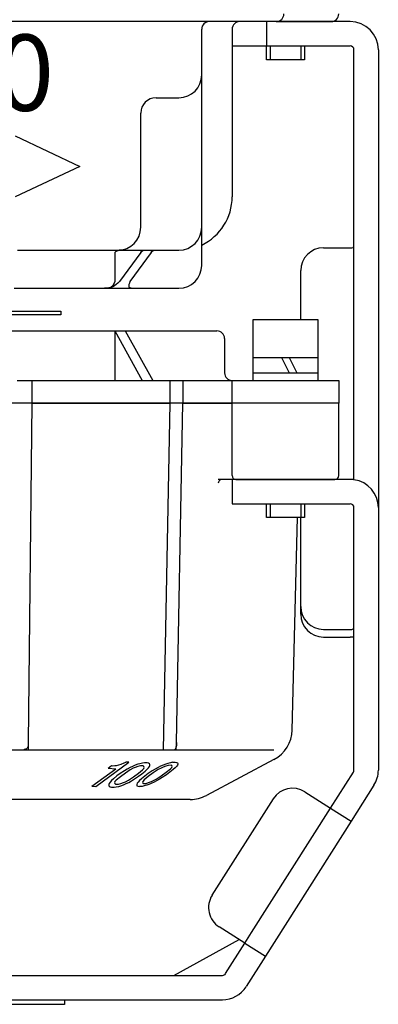
# Model space of a CAD drawing. Units: inches. Extents: x -179506 to -178790, y -757032 to -756489.
# Drawn here: x -178837 to -178790, y -756900 to -756770 of the extents above; entities that cross this region are included whole.
import ezdxf

# ---------------------------------------------------------------- set-up
doc = ezdxf.new("R2010")
doc.units = ezdxf.units.IN
doc.linetypes.add('PHANTOM', pattern=[13, 10, -1, 0, -1, 0, -1])
doc.layers.add('1', color=7, linetype='Continuous')
doc.styles.add('CONVERTER_1', font='txt.shx', dxfattribs={"width": 1.08})

# ---------------------------------------------------------------- blocks, each defined once
blk = doc.blocks.new('_3', base_point=(-179449.57, -756899.64))
at = {"layer": '1', "color": 2, "linetype": 'Continuous'}
for p, q in [((-178888.84, -756899.04), (-178830.84, -756899.04)), ((-178830.84, -756899.04), (-178830.84, -756899.64)), ((-178830.84, -756899.64), (-178888.84, -756899.64))]:
    blk.add_line(p, q, dxfattribs=at)
blk = doc.blocks.new('_2', base_point=(-179491.57, -757268.04))
at = {"layer": '1', "color": 3, "linetype": 'Continuous'}
for p, q in [((-178839.19, -756811.24), (-178824.27, -756811.24)), ((-178824.27, -756811.24), (-178820.64, -756817.74)), ((-178824.27, -756811.24), (-178822.89, -756811.24)), ((-178824.27, -756811.24), (-178824.27, -756817.74)), ((-178822.89, -756811.24), (-178819.27, -756817.74)), ((-178822.89, -756811.24), (-178810.84, -756811.24)), ((-178809.84, -756812.24), (-178809.84, -756816.74)), ((-178837.08, -756817.74), (-178835.16, -756817.74)), ((-178835.16, -756817.74), (-178817.01, -756817.74)), ((-178835.16, -756817.74), (-178835.16, -756820.74)), ((-178817.01, -756817.74), (-178815.32, -756817.74)), ((-178817.01, -756817.74), (-178817.01, -756820.74)), ((-178815.32, -756817.74), (-178808.84, -756817.74)), ((-178815.32, -756817.74), (-178815.32, -756820.74)), ((-178808.84, -756817.74), (-178794.84, -756817.74)), ((-178808.84, -756820.74), (-178808.84, -756817.74)), ((-178794.84, -756817.74), (-178794.84, -756820.74)), ((-178808.84, -756820.74), (-178859.84, -756820.74)), ((-178835.16, -756820.74), (-178835.62, -756865.26)), ((-178835.16, -756820.74), (-178817.01, -756820.74)), ((-178817.01, -756820.74), (-178817.88, -756866.26)), ((-178816.17, -756865.26), (-178815.32, -756820.74)), ((-178815.32, -756820.74), (-178808.84, -756820.74)), ((-178794.84, -756820.74), (-178808.84, -756820.74)), ((-178794.84, -756820.74), (-178808.84, -756820.74)), ((-178808.84, -756830.24), (-178808.84, -756820.74)), ((-178794.84, -756830.24), (-178794.84, -756820.74)), ((-178809.87, -756830.74), (-178810.69, -756830.74)), ((-178808.84, -756830.74), (-178809.87, -756830.74)), ((-178808.34, -756830.74), (-178808.84, -756830.74)), ((-178808.34, -756830.74), (-178800.1, -756830.74)), ((-178800.1, -756830.74), (-178799.62, -756830.74)), ((-178799.62, -756830.74), (-178795.34, -756830.74)), ((-178800.97, -756863.64), (-178800.24, -756835.74)), ((-178803.35, -756866.26), (-178842.75, -756866.26)), ((-178803.35, -756867.49), (-178812.23, -756872.21)), ((-178814.34, -756872.74), (-178844.14, -756872.74))]:
    blk.add_line(p, q, dxfattribs=at)
at = {"layer": '1', "color": 4, "linetype": 'PHANTOM'}
for p, q in [((-178835.62, -756865.26), (-178835.63, -756866.26)), ((-178816.18, -756866.26), (-178816.17, -756865.26))]:
    blk.add_line(p, q, dxfattribs=at)
at = {"layer": '1', "color": 2, "linetype": 'Continuous'}
for p, q in [((-178826.76, -756871.05), (-178822.41, -756867.87)), ((-178823.41, -756868.1), (-178823.04, -756867.96)), ((-178823.04, -756867.96), (-178822.82, -756867.84)), ((-178822.41, -756867.87), (-178822.82, -756867.84)), ((-178820.61, -756867.98), (-178820.97, -756868.05)), ((-178820.35, -756867.94), (-178820.61, -756867.98)), ((-178819.99, -756867.95), (-178820.35, -756867.94)), ((-178819.83, -756867.99), (-178819.99, -756867.95)), ((-178819.68, -756868.07), (-178819.83, -756867.99)), ((-178817.31, -756868.02), (-178817.57, -756868.1)), ((-178816.94, -756867.92), (-178817.31, -756868.02)), ((-178816.68, -756867.87), (-178816.94, -756867.92)), ((-178816.68, -756867.87), (-178816.32, -756867.85)), ((-178816.32, -756867.85), (-178816.17, -756867.88)), ((-178816.17, -756867.88), (-178816.02, -756867.94)), ((-178816.02, -756867.94), (-178815.97, -756868.01)), ((-178815.97, -756868.01), (-178815.98, -756868.11)), ((-178827.28, -756871.01), (-178824.13, -756868.71)), ((-178825.11, -756868.63), (-178824.67, -756868.31)), ((-178825.11, -756868.63), (-178824.13, -756868.71)), ((-178824.67, -756868.31), (-178824.57, -756868.32)), ((-178824.57, -756868.32), (-178824.25, -756868.3)), ((-178824.25, -756868.3), (-178824.05, -756868.28)), ((-178824.05, -756868.28), (-178823.73, -756868.21)), ((-178823.73, -756868.21), (-178823.41, -756868.1)), ((-178823, -756868.98), (-178823.54, -756869.34)), ((-178822.87, -756869.28), (-178823.52, -756869.76)), ((-178822.63, -756868.75), (-178823, -756868.98)), ((-178822.22, -756868.85), (-178822.87, -756869.28)), ((-178822.25, -756868.55), (-178822.63, -756868.75)), ((-178821.93, -756868.4), (-178822.25, -756868.55)), ((-178821.84, -756868.65), (-178822.22, -756868.85)), ((-178821.56, -756868.24), (-178821.93, -756868.4)), ((-178821.58, -756868.53), (-178821.84, -756868.65)), ((-178821.82, -756869.79), (-178821.16, -756869.31)), ((-178821.21, -756868.42), (-178821.58, -756868.53)), ((-178821.24, -756868.13), (-178821.56, -756868.24)), ((-178820.97, -756868.05), (-178821.24, -756868.13)), ((-178820.89, -756868.34), (-178821.21, -756868.42)), ((-178821.16, -756869.31), (-178820.62, -756868.87)), ((-178820.53, -756868.35), (-178820.89, -756868.34)), ((-178820.7, -756869.38), (-178820.27, -756869.02)), ((-178820.62, -756868.87), (-178820.45, -756868.67)), ((-178820.43, -756868.43), (-178820.53, -756868.35)), ((-178820.45, -756868.67), (-178820.39, -756868.55)), ((-178820.39, -756868.55), (-178820.43, -756868.43)), ((-178820.27, -756869.02), (-178819.99, -756868.78)), ((-178819.99, -756868.78), (-178819.82, -756868.59)), ((-178819.34, -756869), (-178819.88, -756869.36)), ((-178819.2, -756869.26), (-178819.86, -756869.74)), ((-178819.82, -756868.59), (-178819.71, -756868.43)), ((-178819.71, -756868.43), (-178819.65, -756868.27)), ((-178819.64, -756868.15), (-178819.68, -756868.07)), ((-178819.65, -756868.27), (-178819.64, -756868.15)), ((-178818.96, -756868.76), (-178819.34, -756869)), ((-178818.55, -756868.82), (-178819.2, -756869.26)), ((-178818.58, -756868.56), (-178818.96, -756868.76)), ((-178818.26, -756868.39), (-178818.58, -756868.56)), ((-178818.18, -756868.62), (-178818.55, -756868.82)), ((-178817.89, -756868.23), (-178818.26, -756868.39)), ((-178817.91, -756868.49), (-178818.18, -756868.62)), ((-178818.15, -756869.63), (-178817.5, -756869.15)), ((-178817.54, -756868.36), (-178817.91, -756868.49)), ((-178817.57, -756868.1), (-178817.89, -756868.23)), ((-178817.23, -756868.27), (-178817.54, -756868.36)), ((-178817.5, -756869.15), (-178816.95, -756868.72)), ((-178817.04, -756869.18), (-178817.47, -756869.5)), ((-178816.86, -756868.25), (-178817.23, -756868.27)), ((-178816.6, -756868.83), (-178817.04, -756869.18)), ((-178816.95, -756868.72), (-178816.78, -756868.53)), ((-178816.77, -756868.31), (-178816.86, -756868.25)), ((-178816.78, -756868.53), (-178816.72, -756868.42)), ((-178816.72, -756868.42), (-178816.77, -756868.31)), ((-178816.33, -756868.6), (-178816.6, -756868.83)), ((-178816.16, -756868.41), (-178816.33, -756868.6)), ((-178816.04, -756868.26), (-178816.16, -756868.41)), ((-178815.98, -756868.11), (-178816.04, -756868.26)), ((-178824.98, -756870.63), (-178825.04, -756870.79)), ((-178824.86, -756870.46), (-178824.98, -756870.63)), ((-178824.69, -756870.26), (-178824.86, -756870.46)), ((-178824.42, -756870.02), (-178824.69, -756870.26)), ((-178823.98, -756869.66), (-178824.42, -756870.02)), ((-178824.24, -756870.4), (-178824.3, -756870.53)), ((-178824.3, -756870.53), (-178824.25, -756870.65)), ((-178824.07, -756870.2), (-178824.24, -756870.4)), ((-178823.52, -756869.76), (-178824.07, -756870.2)), ((-178823.54, -756869.34), (-178823.98, -756869.66)), ((-178823.48, -756870.66), (-178823.11, -756870.54)), ((-178823.11, -756870.54), (-178822.84, -756870.42)), ((-178822.84, -756870.42), (-178822.47, -756870.22)), ((-178822.76, -756870.66), (-178822.43, -756870.5)), ((-178822.47, -756870.22), (-178821.82, -756869.79)), ((-178822.43, -756870.5), (-178822.06, -756870.3)), ((-178822.06, -756870.3), (-178821.68, -756870.06)), ((-178821.68, -756870.06), (-178821.14, -756869.7)), ((-178821.31, -756870.62), (-178821.37, -756870.78)), ((-178821.2, -756870.47), (-178821.31, -756870.62)), ((-178821.03, -756870.27), (-178821.2, -756870.47)), ((-178821.14, -756869.7), (-178820.7, -756869.38)), ((-178820.75, -756870.04), (-178821.03, -756870.27)), ((-178820.31, -756869.68), (-178820.75, -756870.04)), ((-178820.57, -756870.37), (-178820.63, -756870.48)), ((-178820.63, -756870.48), (-178820.59, -756870.59)), ((-178820.59, -756870.59), (-178820.49, -756870.65)), ((-178820.4, -756870.17), (-178820.57, -756870.37)), ((-178819.86, -756869.74), (-178820.4, -756870.17)), ((-178819.88, -756869.36), (-178820.31, -756869.68)), ((-178820.13, -756870.63), (-178819.81, -756870.54)), ((-178819.81, -756870.54), (-178819.44, -756870.4)), ((-178819.09, -756870.48), (-178819.46, -756870.65)), ((-178819.44, -756870.4), (-178819.18, -756870.27)), ((-178819.18, -756870.27), (-178818.8, -756870.07)), ((-178818.77, -756870.31), (-178819.09, -756870.48)), ((-178818.8, -756870.07), (-178818.15, -756869.63)), ((-178818.39, -756870.1), (-178818.77, -756870.31)), ((-178818.02, -756869.86), (-178818.39, -756870.1)), ((-178817.47, -756869.5), (-178818.02, -756869.86)), ((-178827.28, -756871.01), (-178826.76, -756871.05)), ((-178825.04, -756870.79), (-178825.05, -756870.92)), ((-178825.05, -756870.92), (-178825, -756871.01)), ((-178825, -756871.01), (-178824.85, -756871.09)), ((-178824.85, -756871.09), (-178824.69, -756871.13)), ((-178824.69, -756871.13), (-178824.34, -756871.14)), ((-178824.34, -756871.14), (-178824.08, -756871.1)), ((-178824.25, -756870.65), (-178824.16, -756870.73)), ((-178824.16, -756870.73), (-178823.79, -756870.74)), ((-178824.08, -756871.1), (-178823.71, -756871.03)), ((-178823.79, -756870.74), (-178823.48, -756870.66)), ((-178823.71, -756871.03), (-178823.45, -756870.94)), ((-178823.45, -756870.94), (-178823.13, -756870.82)), ((-178823.13, -756870.82), (-178822.76, -756870.66)), ((-178821.37, -756870.78), (-178821.38, -756870.89)), ((-178821.38, -756870.89), (-178821.34, -756870.96)), ((-178821.34, -756870.96), (-178821.19, -756871.02)), ((-178821.19, -756871.02), (-178821.03, -756871.05)), ((-178820.67, -756871.03), (-178821.03, -756871.05)), ((-178820.41, -756870.97), (-178820.67, -756871.03)), ((-178820.49, -756870.65), (-178820.13, -756870.63)), ((-178820.04, -756870.87), (-178820.41, -756870.97)), ((-178819.78, -756870.78), (-178820.04, -756870.87)), ((-178819.46, -756870.65), (-178819.78, -756870.78))]:
    blk.add_line(p, q, dxfattribs=at)
at = {"layer": '1', "color": 3, "linetype": 'Continuous'}
for centre, radius, start, end in [((-178810.84, -756812.24), 1, 0, 90), ((-178808.84, -756816.74), 1, 180, -90), ((-178808.34, -756830.24), 0.5, 180, -90), ((-178795.34, -756830.24), 0.5, -90, 0), ((-178805.46, -756863.52), 4.5, -62.0088, -1.5), ((-178814.34, -756868.24), 4.5, -90, -62.0088)]:
    blk.add_arc(centre, radius, start, end, dxfattribs=at)
for points, knots in [([(-178809.87, -756830.74), (-178810.11, -756830.73), (-178810.5, -756830.73), (-178810.64, -756831.08), (-178810.69, -756831.22)], [0, 0, 0, 0, 0.626307, 1.044992, 1.044992, 1.044992, 1.044992]), ([(-178835.62, -756865.26), (-178835.62, -756865.55), (-178835.62, -756866.03), (-178836.06, -756866.19), (-178836.23, -756866.26)], [0, 0, 0, 0, 0.766683, 1.287179, 1.287179, 1.287179, 1.287179]), ([(-178816.17, -756865.26), (-178816.15, -756865.53), (-178816.12, -756865.92), (-178816.38, -756866.18), (-178816.46, -756866.26)], [0, 0, 0, 0, 0.754568, 1.081527, 1.081527, 1.081527, 1.081527])]:
    blk.add_open_spline(points, degree=3, knots=knots, dxfattribs=at)
blk = doc.blocks.new('Top__2', base_point=(-179315.57, -756135.13))
at = {"layer": '1', "color": 3, "linetype": 'Continuous'}
for p, q in [((-178811.84, -756770.64), (-178859.84, -756770.64)), ((-178807.84, -756770.64), (-178811.84, -756770.64)), ((-178803.04, -756770.64), (-178807.84, -756770.64)), ((-178803.04, -756770.64), (-178795.84, -756770.64)), ((-178812.84, -756777.64), (-178812.84, -756771.64)), ((-178808.84, -756771.64), (-178808.84, -756793.64)), ((-178812.84, -756797.64), (-178812.84, -756777.64)), ((-178818.84, -756780.64), (-178815.84, -756780.64)), ((-178820.84, -756797.64), (-178820.84, -756782.64)), ((-178837.34, -756785.64), (-178828.84, -756789.64)), ((-178828.84, -756789.64), (-178837.34, -756793.64)), ((-178812.84, -756800.64), (-178812.84, -756797.64)), ((-178837.05, -756800.64), (-178824.02, -756800.64)), ((-178824.02, -756800.64), (-178823.84, -756800.64)), ((-178823.84, -756800.64), (-178822.87, -756800.64)), ((-178822.87, -756800.64), (-178820.34, -756800.64)), ((-178820.34, -756800.64), (-178818.96, -756800.64)), ((-178818.96, -756800.64), (-178815.84, -756800.64)), ((-178812.84, -756802.64), (-178812.84, -756800.64)), ((-178824.27, -756800.93), (-178824.27, -756804.76)), ((-178820.85, -756800.93), (-178823.63, -756804.76)), ((-178819.48, -756800.93), (-178822.26, -756804.76)), ((-178837.49, -756805.64), (-178825.62, -756805.64)), ((-178825.62, -756805.64), (-178821.65, -756805.64)), ((-178821.65, -756805.64), (-178815.84, -756805.64))]:
    blk.add_line(p, q, dxfattribs=at)
for centre, radius, start, end in [((-178803.04, -756769.64), 1, -90, 0), ((-178795.84, -756769.64), 1, -90, 0), ((-178811.84, -756771.64), 1, 90, 180), ((-178807.84, -756771.64), 1, 90, 180), ((-178815.84, -756777.64), 3, -90, 0), ((-178818.84, -756782.64), 2, 90, 180), ((-178815.84, -756793.64), 7, -64.6231, 0), ((-178823.84, -756797.64), 3, -90, 0), ((-178815.84, -756797.64), 3, -90, 0), ((-178815.84, -756802.64), 3, -90, 0)]:
    blk.add_arc(centre, radius, start, end, dxfattribs=at)
for points, knots in [([(-178824.27, -756800.93), (-178824.06, -756800.8), (-178823.63, -756800.52), (-178823.13, -756800.6), (-178822.87, -756800.64)], [0, 0, 0, 0, 0.715643, 1.468877, 1.468877, 1.468877, 1.468877]), ([(-178820.85, -756800.93), (-178820.79, -756800.85), (-178820.65, -756800.68), (-178820.45, -756800.65), (-178820.34, -756800.64)], [0, 0, 0, 0, 0.3054455, 0.608867, 0.608867, 0.608867, 0.608867]), ([(-178819.48, -756800.93), (-178819.41, -756800.85), (-178819.28, -756800.68), (-178819.07, -756800.65), (-178818.96, -756800.64)], [0, 0, 0, 0, 0.3054455, 0.608867, 0.608867, 0.608867, 0.608867]), ([(-178824.27, -756804.76), (-178824.38, -756805.05), (-178824.62, -756805.66), (-178825.28, -756805.65), (-178825.62, -756805.64)], [0, 0, 0, 0, 0.863253, 1.780514, 1.780514, 1.780514, 1.780514]), ([(-178823.63, -756804.76), (-178823.91, -756805.03), (-178824.46, -756805.57), (-178825.23, -756805.61), (-178825.62, -756805.64)], [0, 0, 0, 0, 1.116501, 2.241612, 2.241612, 2.241612, 2.241612]), ([(-178822.26, -756804.76), (-178822.37, -756805.03), (-178822.61, -756805.61), (-178821.98, -756805.63), (-178821.65, -756805.64)], [0, 0, 0, 0, 0.712536, 1.485464, 1.485464, 1.485464, 1.485464])]:
    blk.add_open_spline(points, degree=3, knots=knots, dxfattribs=at)
at = {"layer": '1', "color": 3, "insert": (-178843.59, -756778.64), "char_height": 10, "attachment_point": 5, "style": 'CONVERTER_1'}
blk.add_mtext('100', dxfattribs=at)
blk = doc.blocks.new('Top__3', base_point=(-179001.12, -756497.58))
at = {"layer": '1', "color": 2, "linetype": 'Continuous'}
for p, q in [((-178804.34, -756773.84), (-178803.84, -756773.84)), ((-178804.34, -756775.64), (-178804.34, -756773.84)), ((-178803.84, -756773.84), (-178803.84, -756775.64)), ((-178803.84, -756773.84), (-178799.84, -756773.84)), ((-178799.84, -756773.84), (-178799.84, -756775.64)), ((-178799.84, -756773.84), (-178799.34, -756773.84)), ((-178799.34, -756773.84), (-178799.34, -756775.64)), ((-178803.84, -756775.64), (-178804.34, -756775.64)), ((-178799.84, -756775.64), (-178803.84, -756775.64)), ((-178799.34, -756775.64), (-178799.84, -756775.64)), ((-178806.09, -756814.74), (-178806.09, -756809.74)), ((-178806.09, -756809.74), (-178797.59, -756809.74)), ((-178797.59, -756809.74), (-178797.59, -756814.74)), ((-178806.09, -756814.74), (-178802.34, -756814.74)), ((-178806.09, -756816.74), (-178806.09, -756814.74)), ((-178802.34, -756814.74), (-178801.34, -756816.74)), ((-178802.34, -756814.74), (-178797.59, -756814.74)), ((-178801.34, -756814.74), (-178800.34, -756816.74)), ((-178797.59, -756814.74), (-178797.59, -756816.74)), ((-178806.09, -756816.74), (-178802.34, -756816.74)), ((-178806.09, -756817.74), (-178806.09, -756816.74)), ((-178802.34, -756816.74), (-178801.34, -756816.74)), ((-178801.34, -756816.74), (-178797.59, -756816.74)), ((-178797.59, -756816.74), (-178797.59, -756817.74)), ((-178804.34, -756835.74), (-178804.34, -756833.94)), ((-178804.34, -756833.94), (-178803.84, -756833.94)), ((-178803.84, -756833.94), (-178799.84, -756833.94)), ((-178803.84, -756833.94), (-178803.84, -756835.74)), ((-178799.84, -756833.94), (-178799.34, -756833.94)), ((-178799.84, -756833.94), (-178799.84, -756835.74)), ((-178799.34, -756833.94), (-178799.34, -756835.74)), ((-178803.84, -756835.74), (-178804.34, -756835.74)), ((-178799.84, -756835.74), (-178803.84, -756835.74)), ((-178799.34, -756835.74), (-178799.84, -756835.74))]:
    blk.add_line(p, q, dxfattribs=at)
blk = doc.blocks.new('Top__4', base_point=(-179570.43, -756338.25))
at = {"layer": '1', "color": 2, "linetype": 'Continuous'}
for p, q in [((-178849.84, -756808.64), (-178831.34, -756808.64)), ((-178831.34, -756809.14), (-178849.84, -756809.14)), ((-178831.34, -756808.64), (-178831.34, -756809.14))]:
    blk.add_line(p, q, dxfattribs=at)

msp = doc.modelspace()

# ---------------------------------------------------------------- linework, layer by layer
at = {"layer": '1', "color": 3, "linetype": 'Continuous'}
for p, q in [((-178804.34, -756770.64), (-178807.84, -756770.64)), ((-178793.34, -756770.64), (-178804.34, -756770.64)), ((-178804.34, -756770.64), (-178804.34, -756773.84)), ((-178808.84, -756773.84), (-178804.34, -756773.84)), ((-178804.34, -756773.84), (-178793.34, -756773.84)), ((-178792.84, -756800.14), (-178792.84, -756774.34)), ((-178789.64, -756774.34), (-178789.64, -756833.94)), ((-178796.84, -756800.33), (-178793.34, -756800.33)), ((-178792.84, -756800.33), (-178792.84, -756800.14)), ((-178792.84, -756830.77), (-178792.84, -756800.33)), ((-178799.84, -756809.74), (-178799.84, -756803.33)), ((-178808.84, -756830.74), (-178808.84, -756833.94)), ((-178799.84, -756830.74), (-178808.84, -756830.74)), ((-178793.34, -756830.74), (-178799.84, -756830.74)), ((-178808.84, -756833.94), (-178799.84, -756833.94)), ((-178799.84, -756833.94), (-178793.34, -756833.94)), ((-178792.84, -756850.23), (-178792.84, -756834.44)), ((-178789.64, -756833.94), (-178789.64, -756834.44)), ((-178789.64, -756834.44), (-178789.64, -756868.89)), ((-178799.84, -756847.42), (-178799.84, -756835.74)), ((-178799.84, -756848.43), (-178799.84, -756847.42)), ((-178796.84, -756850.42), (-178793.34, -756850.42)), ((-178792.84, -756868.89), (-178792.84, -756850.23)), ((-178796.84, -756851.43), (-178793.34, -756851.43)), ((-178795.92, -756873.88), (-178792.92, -756869.16)), ((-178799.29, -756871.74), (-178795.92, -756873.88)), ((-178790.22, -756870.87), (-178793.21, -756875.59)), ((-178811.47, -756885.33), (-178803.43, -756872.66)), ((-178806.29, -756890.23), (-178795.92, -756873.88)), ((-178795.92, -756873.88), (-178793.21, -756875.59)), ((-178793.21, -756875.59), (-178804.46, -756893.33)), ((-178807.16, -756891.61), (-178810.54, -756889.47)), ((-178816.48, -756895.84), (-178807.93, -756891.13)), ((-178807.16, -756891.61), (-178806.29, -756890.23)), ((-178809.7, -756895.6), (-178807.16, -756891.61)), ((-178807.16, -756891.61), (-178804.46, -756893.33)), ((-178804.46, -756893.33), (-178806.99, -756897.32)), ((-178859.84, -756895.84), (-178816.48, -756895.84)), ((-178816.48, -756895.84), (-178810.12, -756895.84)), ((-178859.84, -756899.04), (-178810.12, -756899.04))]:
    msp.add_line(p, q, dxfattribs=at)
for centre, radius, start, end in [((-178793.34, -756774.34), 3.7, 0, 90), ((-178793.34, -756774.34), 0.5, 0, 90), ((-178796.84, -756803.33), 3, 90, 180), ((-178793.34, -756834.44), 3.7, 82.2336, 90), ((-178793.34, -756834.44), 3.7, 0, 82.2336), ((-178793.34, -756834.44), 0.5, 0, 90), ((-178796.84, -756847.42), 3, 180, -90), ((-178796.84, -756848.43), 3, 180, -90), ((-178793.34, -756868.89), 0.5, -32.3881, 0), ((-178793.34, -756868.89), 3.7, -32.3881, 0), ((-178800.9, -756874.27), 3, 57.6119, 147.6119), ((-178808.94, -756886.94), 3, 147.6119, -122.3881), ((-178810.12, -756895.34), 0.5, -90, -32.3881), ((-178810.12, -756895.34), 3.7, -90, -32.3881)]:
    msp.add_arc(centre, radius, start, end, dxfattribs=at)
for points, knots in [([(-178793.34, -756800.33), (-178793.2, -756800.34), (-178792.99, -756800.35), (-178792.88, -756800.19), (-178792.84, -756800.14)], [0, 0, 0, 0, 0.3780173, 0.5679482, 0.5679482, 0.5679482, 0.5679482]), ([(-178793.34, -756850.42), (-178793.2, -756850.43), (-178792.99, -756850.44), (-178792.88, -756850.28), (-178792.84, -756850.23)], [0, 0, 0, 0, 0.3780173, 0.5679482, 0.5679482, 0.5679482, 0.5679482]), ([(-178792.84, -756851.42), (-178792.92, -756851.43), (-178793.09, -756851.43), (-178793.26, -756851.43), (-178793.34, -756851.43)], [0, 0, 0, 0, 0.2455461, 0.5000898, 0.5000898, 0.5000898, 0.5000898])]:
    msp.add_open_spline(points, degree=3, knots=knots, dxfattribs=at)

# ---------------------------------------------------------------- block references
for name, p in [('Top__3', (-179001.12, -756497.58)), ('Top__2', (-179315.57, -756135.13)), ('Top__4', (-179570.43, -756338.25))]:
    msp.add_blockref(name, p)
at = {"layer": '1'}
for name, p in [('_2', (-179491.57, -757268.04)), ('_3', (-179449.57, -756899.64))]:
    msp.add_blockref(name, p, dxfattribs=at)

doc.saveas('drawing.dxf')
